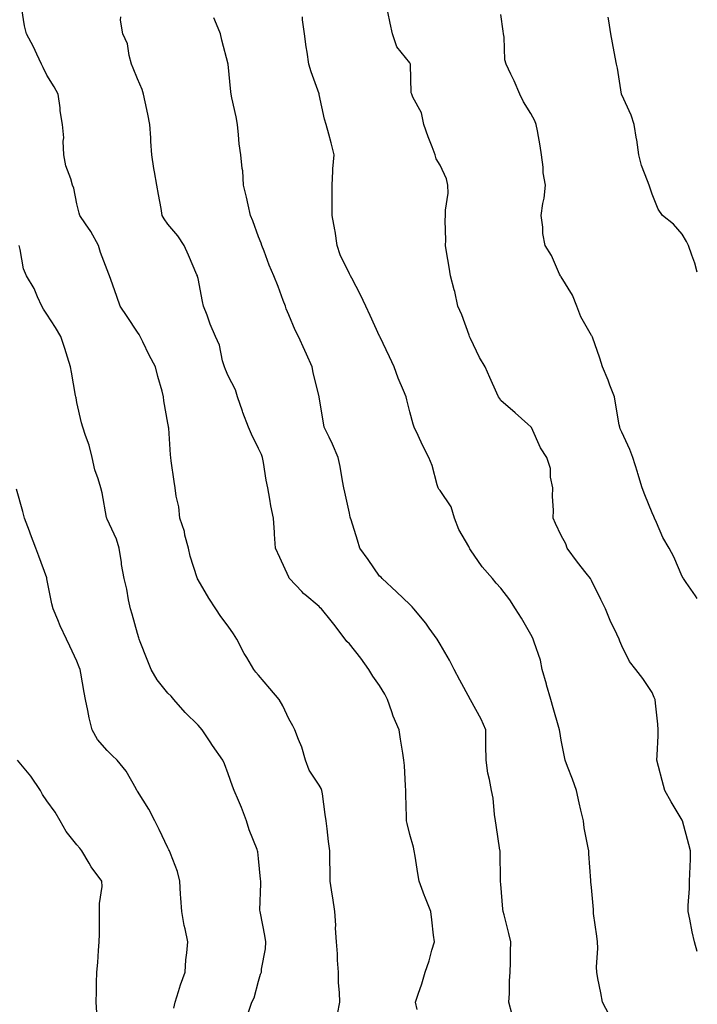
# Model space of a CAD drawing. Units: inches. Extents: x 1039763 to 1042403, y 7208138 to 7210778.
# Drawn here: x 1042179 to 1042403, y 7209641 to 7209967 of the extents above; entities that cross this region are included whole.
import ezdxf

# ---------------------------------------------------------------- set-up
doc = ezdxf.new("R2010")
doc.units = ezdxf.units.IN
doc.header["$MEASUREMENT"] = 0
doc.layers.add('Contour_10397208', color=7, linetype='Continuous', true_color=0x648711)

msp = doc.modelspace()

# ---------------------------------------------------------------- linework, layer by layer
at = {"layer": 'Contour_10397208'}
for points in [[(1042284.09, 7209637.96, 2977), (1042284.89, 7209641.92, 2977), (1042284.81, 7209645.16, 2977), (1042284.48, 7209648.35, 2977), (1042284.42, 7209651.92, 2977), (1042284.14, 7209655.83, 2977), (1042284.1, 7209657.97, 2977), (1042283.81, 7209661.92, 2977), (1042283.52, 7209666.45, 2977), (1042283.54, 7209667.41, 2977), (1042283.21, 7209671.92, 2977), (1042282.54, 7209676.41, 2977), (1042282.37, 7209677.6, 2977), (1042281.72, 7209681.92, 2977), (1042281.7, 7209685.57, 2977), (1042281.6, 7209688.37, 2977), (1042281.59, 7209691.92, 2977), (1042281.16, 7209695.03, 2977), (1042280.76, 7209699.21, 2977), (1042280.41, 7209701.92, 2977), (1042280.06, 7209703.93, 2977), (1042279.18, 7209710.79, 2977), (1042278.99, 7209711.92, 2977), (1042278.73, 7209712.6, 2977), (1042278.05, 7209713.66, 2977), (1042274.79, 7209718.66, 2977), (1042273.6, 7209721.92, 2977), (1042272.39, 7209726.26, 2977), (1042271.25, 7209728.72, 2977), (1042270.06, 7209731.92, 2977), (1042269.36, 7209733.23, 2977), (1042268.05, 7209735.61, 2977), (1042266.04, 7209739.91, 2977), (1042264.83, 7209741.92, 2977), (1042261.72, 7209745.59, 2977), (1042258.05, 7209749.99, 2977), (1042257.15, 7209751.02, 2977), (1042256.47, 7209751.92, 2977), (1042254.18, 7209755.79, 2977), (1042253.32, 7209757.19, 2977), (1042250.86, 7209761.92, 2977), (1042249.75, 7209763.62, 2977), (1042248.05, 7209766.2, 2977), (1042245.55, 7209769.42, 2977), (1042243.93, 7209771.92, 2977), (1042241.62, 7209775.49, 2977), (1042238.05, 7209781.51, 2977), (1042237.91, 7209781.78, 2977), (1042237.85, 7209781.92, 2977), (1042237.78, 7209782.19, 2977), (1042235.43, 7209789.3, 2977), (1042234.85, 7209791.92, 2977), (1042233.73, 7209796.24, 2977), (1042233.56, 7209797.43, 2977), (1042232.05, 7209801.92, 2977), (1042231.7, 7209805.57, 2977), (1042230.8, 7209809.17, 2977), (1042230.45, 7209811.92, 2977), (1042230.16, 7209814.03, 2977), (1042229.18, 7209820.79, 2977), (1042229.03, 7209821.92, 2977), (1042228.91, 7209822.78, 2977), (1042228.36, 7209831.61, 2977), (1042228.32, 7209831.92, 2977), (1042228.25, 7209832.12, 2977), (1042228.05, 7209833.23, 2977), (1042226.76, 7209840.63, 2977), (1042226.68, 7209841.92, 2977), (1042226.19, 7209843.78, 2977), (1042224.81, 7209848.68, 2977), (1042223.95, 7209851.92, 2977), (1042221.9, 7209855.77, 2977), (1042219.81, 7209860.16, 2977), (1042218.64, 7209862.51, 2977), (1042218.05, 7209863.37, 2977), (1042214.61, 7209868.48, 2977), (1042212.37, 7209871.92, 2977), (1042211.19, 7209875.06, 2977), (1042209.2, 7209880.77, 2977), (1042208.79, 7209881.92, 2977), (1042208.58, 7209882.45, 2977), (1042208.05, 7209883.95, 2977), (1042205.82, 7209889.69, 2977), (1042205.12, 7209891.92, 2977), (1042202.66, 7209896.53, 2977), (1042200.88, 7209899.09, 2977), (1042199.01, 7209901.92, 2977), (1042198.75, 7209902.62, 2977), (1042198.05, 7209905.75, 2977), (1042197.03, 7209910.9, 2977), (1042196.53, 7209911.92, 2977), (1042196.02, 7209913.95, 2977), (1042194.42, 7209918.29, 2977), (1042193.73, 7209921.92, 2977), (1042193.5, 7209926.47, 2977), (1042193.71, 7209927.58, 2977), (1042193.32, 7209931.92, 2977), (1042192.56, 7209936.43, 2977), (1042192.48, 7209937.49, 2977), (1042191.86, 7209941.92, 2977), (1042190.51, 7209944.38, 2977), (1042188.05, 7209948.27, 2977), (1042186.88, 7209950.75, 2977), (1042186.35, 7209951.92, 2977), (1042184.77, 7209955.2, 2977), (1042183.67, 7209957.55, 2977), (1042181.35, 7209961.92, 2977), (1042180.71, 7209964.58, 2977), (1042179.81, 7209970.16, 2977)], [(1042403, 7209658.74, 2973), (1042402.07, 7209661.92, 2973), (1042401.33, 7209665.2, 2973), (1042400.55, 7209669.42, 2973), (1042400.02, 7209671.92, 2973), (1042400.02, 7209673.89, 2973), (1042400.45, 7209679.52, 2973), (1042400.47, 7209681.92, 2973), (1042400.51, 7209684.38, 2973), (1042400.71, 7209689.26, 2973), (1042400.76, 7209691.92, 2973), (1042400.2, 7209694.07, 2973), (1042398.13, 7209701.84, 2973), (1042398.11, 7209701.92, 2973), (1042398.05, 7209702.04, 2973), (1042394.32, 7209708.19, 2973), (1042392.23, 7209711.92, 2973), (1042391.37, 7209715.24, 2973), (1042390.2, 7209719.77, 2973), (1042389.65, 7209721.92, 2973), (1042389.71, 7209723.58, 2973), (1042390.04, 7209729.93, 2973), (1042390.1, 7209731.92, 2973), (1042389.92, 7209733.8, 2973), (1042389.22, 7209740.75, 2973), (1042389.12, 7209741.92, 2973), (1042388.79, 7209742.66, 2973), (1042388.05, 7209744.22, 2973), (1042385, 7209748.87, 2973), (1042382.68, 7209751.92, 2973), (1042380.61, 7209754.48, 2973), (1042378.05, 7209759.67, 2973), (1042377.41, 7209761.28, 2973), (1042377.17, 7209761.92, 2973), (1042376.41, 7209763.56, 2973), (1042374.24, 7209768.11, 2973), (1042372.62, 7209771.92, 2973), (1042371.14, 7209775.01, 2973), (1042368.05, 7209781.24, 2973), (1042367.82, 7209781.69, 2973), (1042367.66, 7209781.92, 2973), (1042366.25, 7209783.72, 2973), (1042363.42, 7209787.29, 2973), (1042360.04, 7209791.92, 2973), (1042359.51, 7209793.38, 2973), (1042358.05, 7209796.12, 2973), (1042356.19, 7209800.06, 2973), (1042355.43, 7209801.92, 2973), (1042355.51, 7209804.46, 2973), (1042355.14, 7209809.01, 2973), (1042355.22, 7209811.92, 2973), (1042354.5, 7209815.47, 2973), (1042354.46, 7209818.33, 2973), (1042353.3, 7209821.92, 2973), (1042351.23, 7209825.1, 2973), (1042348.17, 7209831.8, 2973), (1042348.05, 7209832.04, 2973), (1042347, 7209832.97, 2973), (1042342.82, 7209836.69, 2973), (1042338.05, 7209840.75, 2973), (1042337.62, 7209841.49, 2973), (1042337.35, 7209841.92, 2973), (1042336.8, 7209843.17, 2973), (1042334.5, 7209848.37, 2973), (1042332.87, 7209851.92, 2973), (1042331.08, 7209854.95, 2973), (1042328.05, 7209861.2, 2973), (1042327.85, 7209861.72, 2973), (1042327.78, 7209861.92, 2973), (1042327.6, 7209862.37, 2973), (1042325.2, 7209869.07, 2973), (1042323.93, 7209871.92, 2973), (1042322.84, 7209876.71, 2973), (1042322.66, 7209877.31, 2973), (1042321.49, 7209881.92, 2973), (1042320.98, 7209884.85, 2973), (1042320.12, 7209889.85, 2973), (1042319.77, 7209891.92, 2973), (1042319.87, 7209893.74, 2973), (1042319.73, 7209900.24, 2973), (1042319.85, 7209901.92, 2973), (1042319.81, 7209903.68, 2973), (1042320.67, 7209909.3, 2973), (1042320.63, 7209911.92, 2973), (1042320.1, 7209913.97, 2973), (1042318.05, 7209918.52, 2973), (1042316.72, 7209920.59, 2973), (1042316.41, 7209921.92, 2973), (1042315.41, 7209924.56, 2973), (1042314.03, 7209927.9, 2973), (1042312.68, 7209931.92, 2973), (1042311.88, 7209935.75, 2973), (1042309.03, 7209940.94, 2973), (1042308.66, 7209941.92, 2973), (1042308.52, 7209942.39, 2973), (1042308.25, 7209951.72, 2973), (1042308.21, 7209951.92, 2973), (1042308.19, 7209952.06, 2973), (1042308.05, 7209952.27, 2973), (1042303.71, 7209957.58, 2973), (1042302.25, 7209961.92, 2973), (1042301.53, 7209965.4, 2973), (1042300.78, 7209969.19, 2973)], [(1042310.41, 7209639.56, 2976), (1042309.92, 7209641.92, 2976), (1042310.78, 7209644.65, 2976), (1042311.96, 7209648.01, 2976), (1042313.05, 7209651.92, 2976), (1042314.4, 7209655.57, 2976), (1042315.3, 7209659.17, 2976), (1042316.16, 7209661.92, 2976), (1042315.9, 7209664.07, 2976), (1042315.28, 7209669.15, 2976), (1042314.98, 7209671.92, 2976), (1042312.95, 7209676.82, 2976), (1042312.85, 7209677.12, 2976), (1042311.12, 7209681.92, 2976), (1042310.63, 7209684.5, 2976), (1042309.81, 7209690.16, 2976), (1042309.5, 7209691.92, 2976), (1042309.26, 7209693.13, 2976), (1042308.05, 7209697.33, 2976), (1042307.11, 7209700.98, 2976), (1042306.92, 7209701.92, 2976), (1042306.88, 7209703.09, 2976), (1042306.72, 7209710.59, 2976), (1042306.68, 7209711.92, 2976), (1042306.55, 7209713.42, 2976), (1042306.23, 7209720.1, 2976), (1042306.06, 7209721.92, 2976), (1042305.69, 7209724.28, 2976), (1042304.96, 7209728.83, 2976), (1042304.46, 7209731.92, 2976), (1042302.54, 7209736.41, 2976), (1042302.09, 7209737.88, 2976), (1042300.65, 7209741.92, 2976), (1042299.81, 7209743.68, 2976), (1042298.05, 7209746.59, 2976), (1042295.78, 7209749.65, 2976), (1042294.53, 7209751.92, 2976), (1042291.8, 7209755.67, 2976), (1042288.05, 7209760.34, 2976), (1042287.25, 7209761.12, 2976), (1042286.64, 7209761.92, 2976), (1042282.95, 7209766.82, 2976), (1042282.07, 7209767.9, 2976), (1042278.79, 7209771.92, 2976), (1042278.4, 7209772.27, 2976), (1042278.05, 7209772.66, 2976), (1042273.34, 7209776.63, 2976), (1042273.03, 7209776.9, 2976), (1042272.33, 7209777.64, 2976), (1042268.32, 7209781.92, 2976), (1042268.21, 7209782.08, 2976), (1042268.05, 7209782.43, 2976), (1042265.06, 7209788.93, 2976), (1042263.69, 7209791.92, 2976), (1042263.36, 7209796.61, 2976), (1042263.3, 7209797.17, 2976), (1042262.97, 7209801.92, 2976), (1042262.09, 7209805.96, 2976), (1042261.8, 7209808.17, 2976), (1042261.1, 7209811.92, 2976), (1042260.53, 7209814.4, 2976), (1042259.73, 7209820.24, 2976), (1042259.4, 7209821.92, 2976), (1042258.99, 7209822.86, 2976), (1042258.05, 7209824.85, 2976), (1042255.76, 7209829.63, 2976), (1042254.71, 7209831.92, 2976), (1042252.87, 7209836.74, 2976), (1042252.72, 7209837.25, 2976), (1042251.1, 7209841.92, 2976), (1042250.43, 7209844.3, 2976), (1042248.05, 7209848.95, 2976), (1042247.11, 7209850.98, 2976), (1042246.78, 7209851.92, 2976), (1042246.17, 7209853.8, 2976), (1042245.18, 7209859.05, 2976), (1042243.79, 7209861.92, 2976), (1042242.09, 7209865.96, 2976), (1042241.02, 7209868.95, 2976), (1042239.89, 7209871.92, 2976), (1042239.53, 7209873.4, 2976), (1042238.05, 7209881.04, 2976), (1042237.89, 7209881.76, 2976), (1042237.85, 7209881.92, 2976), (1042237.7, 7209882.27, 2976), (1042234.92, 7209888.8, 2976), (1042233.44, 7209891.92, 2976), (1042231.33, 7209895.2, 2976), (1042228.05, 7209899.03, 2976), (1042226.9, 7209900.77, 2976), (1042226.19, 7209901.92, 2976), (1042225.82, 7209904.15, 2976), (1042224.94, 7209908.81, 2976), (1042224.44, 7209911.92, 2976), (1042223.71, 7209916.26, 2976), (1042223.48, 7209917.35, 2976), (1042222.78, 7209921.92, 2976), (1042222.44, 7209926.31, 2976), (1042222.41, 7209927.56, 2976), (1042222.09, 7209931.92, 2976), (1042221.51, 7209935.38, 2976), (1042220.57, 7209939.4, 2976), (1042220.08, 7209941.92, 2976), (1042219.61, 7209943.48, 2976), (1042218.05, 7209946.98, 2976), (1042216.66, 7209950.53, 2976), (1042216.08, 7209951.92, 2976), (1042215.28, 7209954.69, 2976), (1042214.71, 7209958.58, 2976), (1042213.26, 7209961.92, 2976), (1042212.48, 7209966.35, 2976), (1042212.5, 7209967.47, 2976)], [(1042341.7, 7209638.27, 2975), (1042340.78, 7209641.92, 2975), (1042340.96, 7209644.83, 2975), (1042341, 7209648.97, 2975), (1042341.19, 7209651.92, 2975), (1042341.25, 7209655.12, 2975), (1042341.31, 7209658.66, 2975), (1042341.37, 7209661.92, 2975), (1042340.73, 7209664.6, 2975), (1042339.14, 7209670.83, 2975), (1042338.87, 7209671.92, 2975), (1042338.79, 7209672.66, 2975), (1042338.05, 7209680.94, 2975), (1042337.97, 7209681.84, 2975), (1042337.97, 7209681.92, 2975), (1042337.95, 7209682.02, 2975), (1042337.84, 7209691.71, 2975), (1042337.82, 7209691.92, 2975), (1042337.78, 7209692.19, 2975), (1042336.55, 7209700.42, 2975), (1042336.33, 7209701.92, 2975), (1042336.02, 7209703.95, 2975), (1042335.51, 7209709.38, 2975), (1042335.04, 7209711.92, 2975), (1042334.4, 7209715.57, 2975), (1042333.79, 7209717.66, 2975), (1042333.19, 7209721.92, 2975), (1042333.15, 7209726.82, 2975), (1042333.17, 7209727.04, 2975), (1042333.11, 7209731.92, 2975), (1042331.64, 7209735.51, 2975), (1042328.05, 7209741.8, 2975), (1042327.99, 7209741.92, 2975), (1042327.91, 7209742.06, 2975), (1042324.5, 7209748.37, 2975), (1042322.64, 7209751.92, 2975), (1042321.1, 7209754.97, 2975), (1042318.05, 7209760.2, 2975), (1042317.44, 7209761.31, 2975), (1042317.05, 7209761.92, 2975), (1042314.42, 7209765.55, 2975), (1042313.28, 7209767.15, 2975), (1042309.3, 7209771.92, 2975), (1042308.75, 7209772.62, 2975), (1042308.05, 7209773.31, 2975), (1042303.67, 7209777.55, 2975), (1042298.87, 7209781.92, 2975), (1042298.52, 7209782.39, 2975), (1042298.05, 7209782.76, 2975), (1042294.3, 7209788.17, 2975), (1042291.51, 7209791.92, 2975), (1042290.73, 7209794.6, 2975), (1042288.66, 7209801.31, 2975), (1042288.46, 7209801.92, 2975), (1042288.36, 7209802.23, 2975), (1042288.05, 7209803.54, 2975), (1042286.57, 7209810.44, 2975), (1042286.25, 7209811.92, 2975), (1042285.8, 7209814.17, 2975), (1042285.04, 7209818.91, 2975), (1042284.4, 7209821.92, 2975), (1042282.5, 7209826.37, 2975), (1042281.35, 7209828.62, 2975), (1042279.77, 7209831.92, 2975), (1042279.53, 7209833.4, 2975), (1042278.05, 7209841.84, 2975), (1042278.03, 7209841.9, 2975), (1042278.03, 7209841.94, 2975), (1042276.08, 7209849.95, 2975), (1042275.75, 7209851.92, 2975), (1042273.87, 7209856.1, 2975), (1042273.36, 7209857.23, 2975), (1042271.19, 7209861.92, 2975), (1042270.1, 7209863.97, 2975), (1042268.05, 7209869.01, 2975), (1042267.21, 7209871.08, 2975), (1042266.94, 7209871.92, 2975), (1042266.23, 7209873.74, 2975), (1042264.57, 7209878.44, 2975), (1042263.13, 7209881.92, 2975), (1042261.6, 7209885.47, 2975), (1042259.87, 7209890.1, 2975), (1042259.14, 7209891.92, 2975), (1042258.89, 7209892.76, 2975), (1042258.05, 7209894.81, 2975), (1042256.19, 7209900.06, 2975), (1042255.43, 7209901.92, 2975), (1042254.63, 7209905.34, 2975), (1042254.01, 7209907.88, 2975), (1042253.07, 7209911.92, 2975), (1042252.8, 7209916.67, 2975), (1042252.6, 7209917.37, 2975), (1042252.19, 7209921.92, 2975), (1042251.66, 7209925.53, 2975), (1042251.47, 7209928.5, 2975), (1042251.04, 7209931.92, 2975), (1042250.63, 7209934.5, 2975), (1042249.24, 7209940.73, 2975), (1042249.03, 7209941.92, 2975), (1042248.85, 7209942.72, 2975), (1042248.05, 7209951.92, 2975), (1042245.9, 7209959.77, 2975), (1042245.43, 7209961.92, 2975), (1042243.62, 7209966.35, 2975), (1042243.28, 7209967.15, 2975)], [(1042373.91, 7209637.78, 2974), (1042371.68, 7209641.92, 2974), (1042371.17, 7209645.05, 2974), (1042370.14, 7209649.83, 2974), (1042369.77, 7209651.92, 2974), (1042369.71, 7209653.58, 2974), (1042370.14, 7209659.83, 2974), (1042370.06, 7209661.92, 2974), (1042369.85, 7209663.72, 2974), (1042368.75, 7209671.22, 2974), (1042368.66, 7209671.92, 2974), (1042368.66, 7209672.53, 2974), (1042368.05, 7209679.81, 2974), (1042367.87, 7209681.74, 2974), (1042367.85, 7209681.92, 2974), (1042367.84, 7209682.13, 2974), (1042367.13, 7209691, 2974), (1042367.11, 7209691.92, 2974), (1042366.98, 7209692.99, 2974), (1042365.65, 7209699.52, 2974), (1042365.37, 7209701.92, 2974), (1042364.57, 7209705.4, 2974), (1042363.95, 7209707.82, 2974), (1042363.07, 7209711.92, 2974), (1042361.8, 7209715.67, 2974), (1042360.12, 7209719.85, 2974), (1042359.34, 7209721.92, 2974), (1042359.14, 7209723.01, 2974), (1042358.05, 7209728.5, 2974), (1042357.54, 7209731.41, 2974), (1042357.46, 7209731.92, 2974), (1042357.23, 7209732.74, 2974), (1042355.35, 7209739.22, 2974), (1042354.59, 7209741.92, 2974), (1042353.21, 7209746.76, 2974), (1042353.15, 7209747.02, 2974), (1042351.8, 7209751.92, 2974), (1042351.14, 7209755.01, 2974), (1042349.05, 7209760.92, 2974), (1042348.77, 7209761.92, 2974), (1042348.54, 7209762.41, 2974), (1042348.05, 7209763.4, 2974), (1042344.92, 7209768.8, 2974), (1042342.99, 7209771.92, 2974), (1042341.06, 7209774.93, 2974), (1042338.05, 7209778.7, 2974), (1042336.55, 7209780.42, 2974), (1042335.3, 7209781.92, 2974), (1042331.92, 7209785.79, 2974), (1042328.05, 7209791.43, 2974), (1042327.87, 7209791.74, 2974), (1042327.76, 7209791.92, 2974), (1042327.48, 7209792.49, 2974), (1042324.22, 7209798.09, 2974), (1042322.82, 7209801.92, 2974), (1042321.72, 7209805.59, 2974), (1042318.05, 7209810.96, 2974), (1042317.62, 7209811.49, 2974), (1042317.42, 7209811.92, 2974), (1042317.09, 7209812.88, 2974), (1042315.43, 7209819.3, 2974), (1042314.28, 7209821.92, 2974), (1042312.17, 7209826.04, 2974), (1042310.8, 7209829.17, 2974), (1042309.51, 7209831.92, 2974), (1042309.1, 7209832.97, 2974), (1042308.05, 7209837.04, 2974), (1042307.05, 7209840.92, 2974), (1042306.76, 7209841.92, 2974), (1042305.94, 7209844.03, 2974), (1042304.22, 7209848.09, 2974), (1042302.87, 7209851.92, 2974), (1042301.35, 7209855.22, 2974), (1042298.11, 7209861.86, 2974), (1042298.09, 7209861.92, 2974), (1042298.07, 7209861.94, 2974), (1042298.05, 7209862, 2974), (1042294.92, 7209868.8, 2974), (1042293.48, 7209871.92, 2974), (1042291.76, 7209875.63, 2974), (1042288.85, 7209881.12, 2974), (1042288.44, 7209881.92, 2974), (1042288.3, 7209882.17, 2974), (1042288.05, 7209882.58, 2974), (1042285.02, 7209888.89, 2974), (1042284.03, 7209891.92, 2974), (1042283.32, 7209896.65, 2974), (1042283.3, 7209897.17, 2974), (1042282.42, 7209901.92, 2974), (1042282.35, 7209906.22, 2974), (1042282.39, 7209907.58, 2974), (1042282.33, 7209911.92, 2974), (1042282.64, 7209916.51, 2974), (1042282.64, 7209917.33, 2974), (1042283.01, 7209921.92, 2974), (1042282.01, 7209925.88, 2974), (1042281.23, 7209928.74, 2974), (1042280.39, 7209931.92, 2974), (1042279.85, 7209933.72, 2974), (1042278.09, 7209941.88, 2974), (1042278.09, 7209941.92, 2974), (1042278.07, 7209941.94, 2974), (1042278.05, 7209942.04, 2974), (1042275.45, 7209949.32, 2974), (1042274.65, 7209951.92, 2974), (1042274.1, 7209955.87, 2974), (1042273.77, 7209957.64, 2974), (1042273.26, 7209961.92, 2974), (1042272.62, 7209966.49, 2974), (1042272.52, 7209967.45, 2974)], [(1042403, 7209775.33, 2972), (1042402.37, 7209776.24, 2972), (1042399.34, 7209780.63, 2972), (1042398.44, 7209781.92, 2972), (1042398.3, 7209782.17, 2972), (1042398.05, 7209782.58, 2972), (1042395.22, 7209789.09, 2972), (1042393.66, 7209791.92, 2972), (1042391.62, 7209795.49, 2972), (1042389.51, 7209800.46, 2972), (1042388.83, 7209801.92, 2972), (1042388.6, 7209802.47, 2972), (1042388.05, 7209803.66, 2972), (1042385.71, 7209809.58, 2972), (1042384.83, 7209811.92, 2972), (1042383.38, 7209816.59, 2972), (1042383.25, 7209817.12, 2972), (1042381.68, 7209821.92, 2972), (1042380.67, 7209824.54, 2972), (1042378.05, 7209830.32, 2972), (1042377.56, 7209831.43, 2972), (1042377.37, 7209831.92, 2972), (1042377.23, 7209832.74, 2972), (1042375.98, 7209839.85, 2972), (1042375.61, 7209841.92, 2972), (1042374.14, 7209845.83, 2972), (1042373.6, 7209847.47, 2972), (1042371.72, 7209851.92, 2972), (1042370.84, 7209854.71, 2972), (1042368.34, 7209861.63, 2972), (1042368.25, 7209861.92, 2972), (1042368.19, 7209862.06, 2972), (1042368.05, 7209862.27, 2972), (1042364.5, 7209868.37, 2972), (1042363.17, 7209871.92, 2972), (1042361.72, 7209875.59, 2972), (1042358.05, 7209881.57, 2972), (1042357.87, 7209881.74, 2972), (1042357.78, 7209881.92, 2972), (1042357.48, 7209882.49, 2972), (1042354.79, 7209888.66, 2972), (1042352.72, 7209891.92, 2972), (1042352.01, 7209895.88, 2972), (1042352.01, 7209897.96, 2972), (1042351.47, 7209901.92, 2972), (1042351.96, 7209905.83, 2972), (1042352.37, 7209907.6, 2972), (1042352.8, 7209911.92, 2972), (1042352.13, 7209916, 2972), (1042352.09, 7209917.88, 2972), (1042351.57, 7209921.92, 2972), (1042351.06, 7209924.93, 2972), (1042350.16, 7209929.81, 2972), (1042349.81, 7209931.92, 2972), (1042349.3, 7209933.17, 2972), (1042348.05, 7209935.61, 2972), (1042345.55, 7209939.42, 2972), (1042344.42, 7209941.92, 2972), (1042342.46, 7209946.33, 2972), (1042341.39, 7209948.58, 2972), (1042339.83, 7209951.92, 2972), (1042339.46, 7209953.33, 2972), (1042339.18, 7209960.79, 2972), (1042338.97, 7209961.92, 2972), (1042338.89, 7209962.76, 2972), (1042338.05, 7209968.25, 2972)], [(1042403, 7209883.1, 2971), (1042402.23, 7209886.1, 2971), (1042401.16, 7209888.81, 2971), (1042400.14, 7209891.92, 2971), (1042399.44, 7209893.31, 2971), (1042398.05, 7209895.73, 2971), (1042395.14, 7209899.01, 2971), (1042391.49, 7209901.92, 2971), (1042390.04, 7209903.91, 2971), (1042388.05, 7209908.89, 2971), (1042387.33, 7209911.2, 2971), (1042387.07, 7209911.92, 2971), (1042386.6, 7209913.37, 2971), (1042384.55, 7209918.42, 2971), (1042383.67, 7209921.92, 2971), (1042382.99, 7209926.86, 2971), (1042382.93, 7209927.04, 2971), (1042382.13, 7209931.92, 2971), (1042381.17, 7209935.05, 2971), (1042378.05, 7209941.72, 2971), (1042378.01, 7209941.88, 2971), (1042377.99, 7209941.92, 2971), (1042377.97, 7209942, 2971), (1042376.62, 7209950.49, 2971), (1042376.29, 7209951.92, 2971), (1042375.84, 7209954.13, 2971), (1042375.02, 7209958.89, 2971), (1042374.38, 7209961.92, 2971), (1042373.75, 7209966.22, 2971), (1042373.5, 7209967.37, 2971)], [(1042254.77, 7209638.64, 2978), (1042255.82, 7209641.92, 2978), (1042256.6, 7209643.37, 2978), (1042258.05, 7209648.89, 2978), (1042258.73, 7209651.24, 2978), (1042258.99, 7209651.92, 2978), (1042259.03, 7209652.9, 2978), (1042260.39, 7209659.58, 2978), (1042260.47, 7209661.92, 2978), (1042260.14, 7209664.01, 2978), (1042258.64, 7209671.33, 2978), (1042258.54, 7209671.92, 2978), (1042258.52, 7209672.39, 2978), (1042258.81, 7209681.16, 2978), (1042258.77, 7209681.92, 2978), (1042258.73, 7209682.6, 2978), (1042258.05, 7209689.48, 2978), (1042257.78, 7209691.65, 2978), (1042257.74, 7209691.92, 2978), (1042257.58, 7209692.39, 2978), (1042254.98, 7209698.85, 2978), (1042254.01, 7209701.92, 2978), (1042252.46, 7209706.33, 2978), (1042251.37, 7209708.6, 2978), (1042249.94, 7209711.92, 2978), (1042249.42, 7209713.29, 2978), (1042248.05, 7209717.43, 2978), (1042246.82, 7209720.69, 2978), (1042246.21, 7209721.92, 2978), (1042242.84, 7209726.71, 2978), (1042242.05, 7209727.92, 2978), (1042239.4, 7209731.92, 2978), (1042238.79, 7209732.66, 2978), (1042238.05, 7209733.52, 2978), (1042233.81, 7209737.68, 2978), (1042230.04, 7209741.92, 2978), (1042229.14, 7209743.01, 2978), (1042228.05, 7209744.09, 2978), (1042224.59, 7209748.46, 2978), (1042222.52, 7209751.92, 2978), (1042221.29, 7209755.16, 2978), (1042218.99, 7209760.98, 2978), (1042218.62, 7209761.92, 2978), (1042218.46, 7209762.33, 2978), (1042218.05, 7209763.76, 2978), (1042216.31, 7209770.18, 2978), (1042215.78, 7209771.92, 2978), (1042215.12, 7209774.85, 2978), (1042214.55, 7209778.42, 2978), (1042213.62, 7209781.92, 2978), (1042212.72, 7209786.59, 2978), (1042212.72, 7209787.25, 2978), (1042212.05, 7209791.92, 2978), (1042211.1, 7209794.97, 2978), (1042208.05, 7209801.57, 2978), (1042207.93, 7209801.8, 2978), (1042207.89, 7209801.92, 2978), (1042207.84, 7209802.13, 2978), (1042206.41, 7209810.28, 2978), (1042205.94, 7209811.92, 2978), (1042205.1, 7209814.87, 2978), (1042203.99, 7209817.86, 2978), (1042203.09, 7209821.92, 2978), (1042202.13, 7209826, 2978), (1042200.84, 7209829.13, 2978), (1042199.96, 7209831.92, 2978), (1042199.53, 7209833.4, 2978), (1042198.05, 7209840.08, 2978), (1042197.78, 7209841.65, 2978), (1042197.7, 7209841.92, 2978), (1042197.62, 7209842.35, 2978), (1042196.29, 7209850.16, 2978), (1042195.94, 7209851.92, 2978), (1042194.96, 7209855.01, 2978), (1042194.05, 7209857.92, 2978), (1042192.76, 7209861.92, 2978), (1042190.94, 7209864.81, 2978), (1042188.05, 7209869.26, 2978), (1042187, 7209870.87, 2978), (1042186.43, 7209871.92, 2978), (1042185.02, 7209874.95, 2978), (1042183.91, 7209877.78, 2978), (1042181.43, 7209881.92, 2978), (1042180.43, 7209884.3, 2978), (1042179.34, 7209890.63, 2978), (1042178.95, 7209891.92, 2978)], [(1042230.02, 7209639.95, 2979), (1042230.47, 7209641.92, 2979), (1042231.62, 7209645.49, 2979), (1042232.31, 7209647.66, 2979), (1042233.75, 7209651.92, 2979), (1042234.01, 7209655.96, 2979), (1042234.36, 7209658.23, 2979), (1042234.63, 7209661.92, 2979), (1042233.75, 7209666.22, 2979), (1042233.44, 7209667.31, 2979), (1042232.66, 7209671.92, 2979), (1042232.42, 7209676.3, 2979), (1042232.31, 7209677.66, 2979), (1042232.07, 7209681.92, 2979), (1042231.27, 7209685.14, 2979), (1042228.93, 7209691.04, 2979), (1042228.64, 7209691.92, 2979), (1042228.44, 7209692.31, 2979), (1042228.05, 7209692.99, 2979), (1042225.16, 7209699.03, 2979), (1042223.73, 7209701.92, 2979), (1042221.84, 7209705.71, 2979), (1042218.05, 7209711.63, 2979), (1042217.85, 7209711.92, 2979), (1042217.56, 7209712.41, 2979), (1042214.36, 7209718.23, 2979), (1042211.29, 7209721.92, 2979), (1042209.63, 7209723.5, 2979), (1042208.05, 7209725.16, 2979), (1042204.89, 7209728.76, 2979), (1042203.11, 7209731.92, 2979), (1042202.07, 7209735.94, 2979), (1042201.68, 7209738.29, 2979), (1042200.88, 7209741.92, 2979), (1042200.43, 7209744.3, 2979), (1042199.36, 7209750.61, 2979), (1042199.12, 7209751.92, 2979), (1042198.79, 7209752.66, 2979), (1042198.05, 7209754.63, 2979), (1042195.69, 7209759.56, 2979), (1042194.65, 7209761.92, 2979), (1042192.46, 7209766.33, 2979), (1042191.72, 7209768.25, 2979), (1042190.14, 7209771.92, 2979), (1042189.75, 7209773.62, 2979), (1042188.15, 7209781.82, 2979), (1042188.13, 7209781.92, 2979), (1042188.05, 7209782.15, 2979), (1042185.41, 7209789.28, 2979), (1042184.51, 7209791.92, 2979), (1042182.74, 7209796.61, 2979), (1042182.35, 7209797.62, 2979), (1042180.71, 7209801.92, 2979), (1042180.22, 7209804.09, 2979), (1042178.05, 7209811.41, 2979)], [(1042204.63, 7209638.5, 2980), (1042204.44, 7209641.92, 2980), (1042204.53, 7209645.44, 2980), (1042204.51, 7209648.38, 2980), (1042204.59, 7209651.92, 2980), (1042204.91, 7209655.06, 2980), (1042205.16, 7209659.03, 2980), (1042205.43, 7209661.92, 2980), (1042205.51, 7209664.46, 2980), (1042205.47, 7209669.34, 2980), (1042205.55, 7209671.92, 2980), (1042205.45, 7209674.52, 2980), (1042206.35, 7209680.22, 2980), (1042206.25, 7209681.92, 2980), (1042202.78, 7209686.65, 2980), (1042202.05, 7209687.92, 2980), (1042199.65, 7209691.92, 2980), (1042198.99, 7209692.86, 2980), (1042198.05, 7209693.95, 2980), (1042194.46, 7209698.33, 2980), (1042192.5, 7209701.92, 2980), (1042190.86, 7209704.73, 2980), (1042188.05, 7209708.48, 2980), (1042186.72, 7209710.59, 2980), (1042185.98, 7209711.92, 2980), (1042182.78, 7209716.65, 2980), (1042180.04, 7209719.93, 2980), (1042178.4, 7209721.92, 2980)]]:
    msp.add_polyline3d(points, dxfattribs=at)

doc.saveas('drawing.dxf')
